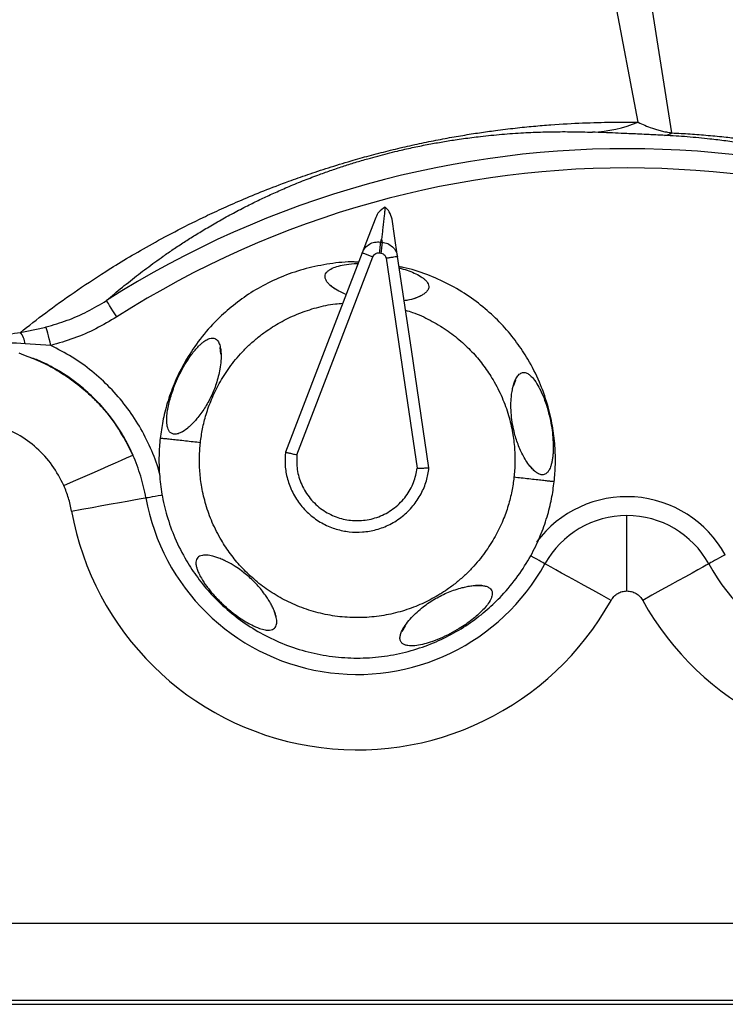
# Model space of a CAD drawing. Units: millimetres. Extents: x 632 to 6665, y 553 to 4560.
# Drawn here: x 2124 to 2307, y 2155 to 2411 of the extents above; entities that cross this region are included whole.
import ezdxf

# ---------------------------------------------------------------- set-up
doc = ezdxf.new("R2010")
doc.units = ezdxf.units.MM

msp = doc.modelspace()

# ---------------------------------------------------------------- linework, layer by layer
for p, q in [((2284.508, 2384.474), (2271.704, 2451.885)), ((2293.279, 2381.724), (2282.072, 2452.793)), ((2204.547, 2342.196), (2205.833, 2341.217)), ((2226.486, 2338.739), (2228.368, 2339.561)), ((2132.062, 2326.492), (2125.399, 2326.942)), ((2176.207, 2324.235), (2176.04, 2325.945)), ((2252.638, 2317.476), (2252.073, 2315.861)), ((2166.165, 2304.094), (2167.653, 2305.125)), ((2256.305, 2295.34), (2257.498, 2293.997)), ((2281.584, 2262.707), (2281.584, 2282.304)), ((2243.976, 2264.097), (2242.249, 2264.135)), ((2190.527, 2255.898), (2190.028, 2257.56)), ((2224.015, 2253.676), (2223.164, 2252.226)), ((1027.119, 2176.382), (2905.99, 2176.382)), ((1027.119, 2156.383), (2905.99, 2156.383)), ((1027.119, 2155.329), (2905.99, 2155.329))]:
    msp.add_line(p, q)
at = {"flags": 128}
for points in [[(2216.385, 2359.738), (2214.414, 2354.617), (2212.866, 2350.593)], [(2222.067, 2349.577), (2221.261, 2355.005), (2220.628, 2359.27)], [(2217.923, 2354.222), (2217.74, 2353.745), (2217.595, 2353.37)], [(2217.923, 2354.222), (2217.998, 2353.716), (2218.057, 2353.319)], [(2212.866, 2350.593), (2201.707, 2321.587), (2192.939, 2298.797)], [(2195.885, 2298.098), (2206.963, 2326.891), (2215.667, 2349.515)], [(2217.284, 2350.547), (2217.543, 2350.519), (2217.746, 2350.496)], [(2219.099, 2349.136), (2223.629, 2318.62), (2227.189, 2294.642)], [(2230.216, 2294.682), (2225.653, 2325.423), (2222.067, 2349.577)], [(2149.186, 2333.928), (2148.672, 2334.732), (2148.177, 2335.507), (2147.719, 2336.223), (2147.315, 2336.856), (2146.98, 2337.38), (2146.726, 2337.778), (2146.562, 2338.034), (2146.495, 2338.14)], [(2132.062, 2326.492), (2131.839, 2327.366), (2131.624, 2328.211), (2131.422, 2328.999), (2131.242, 2329.706), (2131.089, 2330.307), (2130.968, 2330.783), (2130.882, 2331.119), (2130.835, 2331.303)], [(2135.431, 2290.11), (2137.93, 2291.21), (2140.382, 2292.29), (2142.742, 2293.328), (2144.965, 2294.307), (2147.009, 2295.206), (2148.837, 2296.011), (2150.413, 2296.704), (2151.709, 2297.275), (2152.7, 2297.711), (2153.368, 2298.005)], [(2137.448, 2283.477), (2140.136, 2283.958), (2142.774, 2284.43), (2145.312, 2284.884), (2147.702, 2285.312), (2149.901, 2285.705), (2151.866, 2286.057), (2153.562, 2286.36), (2154.956, 2286.609), (2156.022, 2286.8), (2156.74, 2286.928)], [(2156.74, 2286.928), (2156.978, 2286.971), (2157.35, 2287.038), (2157.845, 2287.126), (2158.449, 2287.234), (2159.144, 2287.359), (2159.91, 2287.496), (2160.724, 2287.641), (2160.935, 2287.679)], [(2260.323, 2269.769), (2260.111, 2269.886), (2259.78, 2270.069), (2259.34, 2270.313), (2258.803, 2270.61), (2258.185, 2270.952), (2257.505, 2271.328), (2256.781, 2271.729), (2256.6, 2271.829)], [(2307.133, 2272.141), (2306.388, 2271.729), (2305.664, 2271.328), (2304.983, 2270.952), (2304.366, 2270.61), (2303.829, 2270.313), (2303.389, 2270.069), (2303.058, 2269.886), (2302.846, 2269.769)], [(2277.471, 2260.281), (2275.082, 2261.603), (2272.737, 2262.901), (2270.481, 2264.149), (2268.356, 2265.325), (2266.402, 2266.406), (2264.655, 2267.372), (2263.148, 2268.206), (2261.909, 2268.892), (2260.961, 2269.416), (2260.323, 2269.769)], [(2302.846, 2269.769), (2302.208, 2269.416), (2301.26, 2268.892), (2300.021, 2268.206), (2298.514, 2267.372), (2296.767, 2266.406), (2294.813, 2265.325), (2292.688, 2264.149), (2290.432, 2262.901), (2288.087, 2261.603), (2285.698, 2260.281)]]:
    msp.add_lwpolyline(points, dxfattribs=at)
for centre, radius, start, end in [((2270.502, 2420.389), 38.55, 273.21356, 291.30363), ((2290.901, 2385.593), 4.542, 275.80436, 301.58049), ((2281.584, 2126.723), 250.891, 55.27859, 122.5775), ((2281.584, 2126.723), 245.893, 55.27859, 122.5775), ((2119.664, 2326.243), 5.778, 6.95544, 39.18854), ((2211.578, 2296.739), 55.709, 190.14304, 331.04498), ((2281.584, 2258.006), 29.198, 28.95502, 143.33876), ((2211.578, 2296.739), 75.307, 190.14304, 331.04498), ((2281.584, 2258.006), 24.299, 90, 151.04498), ((2281.584, 2258.006), 24.299, 28.95502, 90), ((2351.591, 2296.739), 55.709, 208.95502, 346.60341), ((2351.591, 2296.739), 75.307, 208.95502, 346.60341)]:
    msp.add_arc(centre, radius, start, end)
for points, knots in [([(2271.704, 2451.885), (2262.008, 2448.872), (2242.633, 2442.851), (2213.048, 2434.798), (2183.128, 2427.525), (2152.827, 2421.133), (2122.157, 2415.641), (2091.205, 2411.102), (2060.09, 2407.553), (2028.927, 2405.014), (1997.746, 2403.49), (1966.549, 2402.981), (1935.337, 2403.49), (1904.112, 2405.018), (1872.879, 2407.565), (1841.727, 2411.125), (1810.784, 2415.669), (1780.17, 2421.156), (1749.916, 2427.54), (1720.029, 2434.807), (1690.464, 2442.855), (1671.098, 2448.873), (1661.405, 2451.885)], [0, 0, 0, 0, 0.0500664, 0.1000436, 0.1500006, 0.2000072, 0.2501402, 0.3004459, 0.3505813, 0.400499, 0.450278, 0.5000008, 0.5497469, 0.5995962, 0.6496319, 0.6999205, 0.7501366, 0.8001707, 0.8501009, 0.9000031, 0.9499467, 1, 1, 1, 1]), ([(2124.142, 2329.893), (2126.295, 2331.588), (2130.605, 2334.981), (2137.932, 2340.25), (2144.998, 2344.954), (2151.642, 2349.054), (2157.538, 2352.48), (2164.071, 2356.03), (2170.378, 2359.206), (2176.276, 2361.971), (2181.465, 2364.268), (2187.235, 2366.659), (2193.015, 2368.879), (2198.68, 2370.894), (2204.036, 2372.671), (2209.427, 2374.319), (2214.68, 2375.798), (2219.622, 2377.082), (2224.634, 2378.275), (2229.603, 2379.35), (2234.412, 2380.291), (2239.011, 2381.1), (2243.371, 2381.786), (2247.934, 2382.425), (2252.628, 2382.992), (2257.395, 2383.473), (2263.365, 2383.965), (2270.209, 2384.343), (2277.712, 2384.537), (2282.243, 2384.495), (2284.508, 2384.474)], [0, 0, 0, 0, 0.0918305, 0.1838185, 0.2760788, 0.3304557, 0.3847962, 0.439172, 0.4937363, 0.5249488, 0.5564503, 0.5880218, 0.6196706, 0.6410392, 0.6624484, 0.6839897, 0.7002533, 0.7164749, 0.732772, 0.7488342, 0.7649674, 0.7810169, 0.7969698, 0.8129025, 0.8338754, 0.8547007, 0.8754996, 0.9171356, 0.9585911, 1, 1, 1, 1]), ([(2284.508, 2384.474), (2285.063, 2384.215), (2286.147, 2383.71), (2287.777, 2383.082), (2289.25, 2382.602), (2290.436, 2382.274), (2291.654, 2381.979), (2292.774, 2381.803), (2293.279, 2381.724)], [0, 0, 0, 0, 0.2875605, 0.5609633, 0.6884985, 0.806919, 0.9128602, 1, 1, 1, 1]), ([(2146.495, 2338.14), (2147.172, 2338.725), (2148.506, 2339.877), (2150.578, 2341.601), (2152.664, 2343.287), (2154.768, 2344.936), (2156.889, 2346.547), (2159.026, 2348.121), (2161.314, 2349.754), (2163.827, 2351.487), (2166.588, 2353.316), (2169.529, 2355.185), (2172.703, 2357.114), (2176.138, 2359.1), (2179.758, 2361.08), (2183.256, 2362.889), (2186.606, 2364.53), (2189.879, 2366.052), (2193.394, 2367.6), (2197.192, 2369.17), (2200.469, 2370.433), (2202.951, 2371.339), (2204.556, 2371.907), (2206.168, 2372.461), (2208.288, 2373.167), (2210.964, 2374.016), (2214.036, 2374.927), (2216.863, 2375.712), (2219.43, 2376.384), (2222.434, 2377.124), (2225.919, 2377.914), (2229.738, 2378.692), (2233.473, 2379.371), (2236.584, 2379.873), (2239.216, 2380.255), (2241.402, 2380.546), (2243.8, 2380.836), (2246.398, 2381.115), (2249.185, 2381.372), (2251.994, 2381.589), (2254.7, 2381.757), (2257.312, 2381.883), (2259.837, 2381.971), (2262.379, 2382.026), (2264.939, 2382.047), (2267.514, 2382.034), (2270.111, 2381.988), (2271.8, 2381.93), (2272.663, 2381.9)], [0, 0, 0, 0, 0.0401488, 0.0790324, 0.1166527, 0.1530117, 0.1881119, 0.2219558, 0.2545463, 0.2920734, 0.3305678, 0.3670842, 0.4047263, 0.4442515, 0.4809549, 0.5148735, 0.5415352, 0.566299, 0.5915549, 0.6167672, 0.6395226, 0.6479315, 0.6560023, 0.6637515, 0.6711977, 0.6852616, 0.6983987, 0.7079685, 0.7172765, 0.7264582, 0.7401351, 0.7543127, 0.7682019, 0.7831465, 0.7925591, 0.802467, 0.8129019, 0.8267124, 0.8414452, 0.8571372, 0.873819, 0.8893331, 0.905666, 0.9228307, 0.9408375, 0.959696, 0.9794144, 1, 1, 1, 1]), ([(2281.584, 2381.536), (2280.565, 2381.58), (2278.393, 2381.673), (2275.449, 2381.793), (2273.626, 2381.863), (2272.663, 2381.9)], [0, 0, 0, 0, 0.29430478, 0.62702791, 1, 1, 1, 1]), ([(2291.36, 2381.075), (2290.763, 2381.105), (2289.526, 2381.166), (2287.749, 2381.253), (2285.798, 2381.345), (2283.689, 2381.442), (2282.31, 2381.503), (2281.584, 2381.536)], [0, 0, 0, 0, 0.15138878, 0.31393548, 0.49017919, 0.73183511, 1, 1, 1, 1]), ([(2293.279, 2381.724), (2294.858, 2381.639), (2298.078, 2381.465), (2302.779, 2381.092), (2307.125, 2380.67), (2311.128, 2380.209), (2314.815, 2379.728), (2318.494, 2379.19), (2322.694, 2378.511), (2327.373, 2377.664), (2332.48, 2376.625), (2337.658, 2375.456), (2342.891, 2374.152), (2348.191, 2372.711), (2351.552, 2371.695), (2353.281, 2371.172)], [0, 0, 0, 0, 0.0560046, 0.1142082, 0.1751419, 0.2254442, 0.2778952, 0.3326702, 0.3899243, 0.4745704, 0.5645679, 0.6601826, 0.7668832, 0.8800959, 1, 1, 1, 1]), ([(2341.431, 2371.912), (2339.99, 2372.365), (2337.2, 2373.244), (2332.785, 2374.495), (2328.427, 2375.627), (2324.112, 2376.641), (2319.854, 2377.543), (2315.641, 2378.338), (2311.479, 2379.028), (2307.38, 2379.621), (2302.742, 2380.187), (2297.523, 2380.708), (2293.355, 2380.956), (2291.36, 2381.075)], [0, 0, 0, 0, 0.1249659, 0.2420969, 0.3515335, 0.4492713, 0.5403893, 0.625116, 0.7003219, 0.7703283, 0.8355167, 0.9212629, 1, 1, 1, 1]), ([(2218.828, 2362.415), (2218.236, 2362.04), (2217.171, 2361.366), (2216.627, 2360.238), (2216.385, 2359.738)], [0, 0, 0, 0, 0.5564164, 1, 1, 1, 1]), ([(2218.828, 2362.415), (2218.784, 2362.015), (2218.696, 2361.224), (2218.551, 2359.91), (2218.394, 2358.49), (2218.233, 2357.029), (2218.076, 2355.608), (2217.975, 2354.689), (2217.923, 2354.222)], [0, 0, 0, 0, 0.1587754, 0.3137525, 0.5001404, 0.6849822, 0.8397347, 1, 1, 1, 1]), ([(2220.628, 2359.27), (2220.449, 2359.958), (2220.133, 2361.178), (2219.224, 2362.039), (2218.828, 2362.415)], [0, 0, 0, 0, 0.5639495, 1, 1, 1, 1]), ([(2212.866, 2350.593), (2213.087, 2351.032), (2213.527, 2351.91), (2214.696, 2352.853), (2216.096, 2353.42), (2217.096, 2353.386), (2217.595, 2353.37)], [0, 0, 0, 0, 0.25065627, 0.50097029, 0.75074084, 1, 1, 1, 1]), ([(2217.595, 2353.37), (2217.58, 2353.228), (2217.548, 2352.939), (2217.464, 2352.179), (2217.373, 2351.352), (2217.313, 2350.811), (2217.284, 2350.547)], [0, 0, 0, 0, 0.27396784, 0.56148351, 0.78602806, 1, 1, 1, 1]), ([(2217.595, 2353.37), (2217.682, 2353.36), (2217.836, 2353.343), (2217.99, 2353.326), (2218.057, 2353.319)], [0, 0, 0, 0, 0.560009, 1, 1, 1, 1]), ([(2218.057, 2353.319), (2218.042, 2353.177), (2218.01, 2352.888), (2217.926, 2352.128), (2217.835, 2351.301), (2217.775, 2350.76), (2217.746, 2350.496)], [0, 0, 0, 0, 0.2739588, 0.561486, 0.7860297, 1, 1, 1, 1]), ([(2218.057, 2353.319), (2218.549, 2353.226), (2219.532, 2353.04), (2220.774, 2352.182), (2221.709, 2351.007), (2221.948, 2350.054), (2222.067, 2349.577)], [0, 0, 0, 0, 0.2492574, 0.4990308, 0.7493393, 1, 1, 1, 1]), ([(2212.866, 2350.593), (2212.916, 2350.574), (2213.018, 2350.534), (2213.776, 2350.243), (2214.718, 2349.88), (2215.359, 2349.634), (2215.667, 2349.515)], [0, 0, 0, 0, 0.2702628, 0.56242931, 0.78973597, 1, 1, 1, 1]), ([(2215.667, 2349.515), (2215.756, 2349.692), (2215.933, 2350.043), (2216.372, 2350.379), (2216.837, 2350.556), (2217.136, 2350.55), (2217.284, 2350.547)], [0, 0, 0, 0, 0.2858168, 0.5676746, 0.7854859, 1, 1, 1, 1]), ([(2217.746, 2350.496), (2217.93, 2350.454), (2218.303, 2350.369), (2218.719, 2350.012), (2218.995, 2349.589), (2219.064, 2349.288), (2219.099, 2349.136)], [0, 0, 0, 0, 0.2729338, 0.5515077, 0.7747694, 1, 1, 1, 1]), ([(2222.067, 2349.577), (2222.015, 2349.569), (2221.906, 2349.553), (2221.103, 2349.434), (2220.105, 2349.285), (2219.425, 2349.185), (2219.099, 2349.136)], [0, 0, 0, 0, 0.2702631, 0.5624296, 0.7897415, 1, 1, 1, 1]), ([(2211.921, 2348.136), (2211.551, 2348.156), (2209.061, 2348.295), (2204.473, 2347.788), (2198.326, 2346.599), (2192.502, 2344.652), (2187.106, 2342.129), (2182.207, 2339.113), (2177.848, 2335.722), (2173.658, 2331.691), (2169.82, 2327.031), (2166.513, 2321.809), (2164.024, 2316.652), (2162.256, 2311.67), (2161.054, 2306.945), (2160.635, 2303.862), (2160.434, 2302.385)], [0, 0, 0, 0, 0.0147184, 0.09911646, 0.18223067, 0.26349115, 0.34240405, 0.41856646, 0.49167083, 0.56150429, 0.64929169, 0.73095669, 0.80659163, 0.87642505, 0.94077222, 1, 1, 1, 1]), ([(2203.236, 2344.154), (2203.23, 2344.369), (2203.216, 2344.809), (2203.525, 2345.398), (2204.03, 2345.918), (2204.919, 2346.502), (2206.308, 2347.052), (2208.356, 2347.52), (2210.212, 2347.773), (2211.448, 2347.794), (2211.792, 2347.8)], [0, 0, 0, 0, 0.0782591, 0.15989929, 0.23878469, 0.32619955, 0.49702089, 0.67399859, 0.90915833, 1, 1, 1, 1]), ([(2262.722, 2291.093), (2262.848, 2292.579), (2263.111, 2295.679), (2262.969, 2300.553), (2262.33, 2305.8), (2261.026, 2311.376), (2258.938, 2317.193), (2256.208, 2322.578), (2252.998, 2327.426), (2249.484, 2331.686), (2245.361, 2335.698), (2240.645, 2339.338), (2235.386, 2342.508), (2229.646, 2345.009), (2225.28, 2346.505), (2222.819, 2346.912), (2222.453, 2346.973)], [0, 0, 0, 0, 0.0592279, 0.1235748, 0.1934077, 0.2690434, 0.3507086, 0.4384961, 0.5083289, 0.5814332, 0.6575959, 0.7365092, 0.8177693, 0.9008837, 0.9852819, 1, 1, 1, 1]), ([(2222.505, 2346.626), (2223.192, 2346.439), (2224.534, 2346.074), (2226.394, 2345.334), (2227.805, 2344.608), (2228.773, 2343.942), (2229.395, 2343.392), (2229.883, 2342.811), (2230.04, 2342.38), (2230.115, 2342.176)], [0, 0, 0, 0, 0.2148151, 0.4193991, 0.6184967, 0.7202649, 0.8127858, 0.9110092, 1, 1, 1, 1]), ([(2208.69, 2339.738), (2208.202, 2339.946), (2207.082, 2340.423), (2205.738, 2341.218), (2204.681, 2342.01), (2203.986, 2342.681), (2203.438, 2343.397), (2203.302, 2343.908), (2203.236, 2344.154)], [0, 0, 0, 0, 0.2033682, 0.4664596, 0.6049989, 0.7327386, 0.8712974, 1, 1, 1, 1]), ([(2230.115, 2342.176), (2230.146, 2341.928), (2230.208, 2341.434), (2229.857, 2340.726), (2229.362, 2340.211), (2228.87, 2339.841), (2228.33, 2339.505), (2227.587, 2339.134), (2226.346, 2338.664), (2225.065, 2338.262), (2224.078, 2338.151), (2223.768, 2338.117)], [0, 0, 0, 0, 0.1137462, 0.2266296, 0.3351775, 0.3930331, 0.45394, 0.5621813, 0.6785669, 0.8990165, 1, 1, 1, 1]), ([(2130.835, 2331.303), (2132.669, 2331.839), (2136.325, 2332.908), (2141.583, 2335.207), (2144.854, 2337.16), (2146.495, 2338.14)], [0, 0, 0, 0, 0.3338737, 0.6659762, 1, 1, 1, 1]), ([(2170.871, 2301.233), (2171.035, 2302.433), (2171.374, 2304.915), (2172.338, 2308.674), (2173.751, 2312.641), (2175.738, 2316.748), (2178.379, 2320.898), (2181.137, 2324.237), (2183.716, 2326.801), (2185.884, 2328.674), (2188.635, 2330.732), (2192.1, 2332.864), (2196.395, 2334.883), (2201.032, 2336.39), (2204.881, 2337.264), (2207.175, 2337.406), (2207.808, 2337.445)], [0, 0, 0, 0, 0.0648579, 0.1340186, 0.2073943, 0.290091, 0.3777475, 0.4702057, 0.5213558, 0.5723767, 0.623519, 0.7051886, 0.7898077, 0.8769439, 0.966068, 1, 1, 1, 1]), ([(2224.135, 2335.643), (2224.744, 2335.467), (2226.953, 2334.827), (2230.518, 2333.135), (2234.715, 2330.653), (2238.466, 2327.745), (2241.725, 2324.577), (2244.526, 2321.19), (2247.067, 2317.36), (2249.247, 2313.074), (2250.919, 2308.448), (2251.962, 2304.007), (2252.476, 2299.828), (2252.597, 2295.948), (2252.386, 2293.453), (2252.284, 2292.246)], [0, 0, 0, 0, 0.0339334, 0.123061, 0.2102003, 0.2948225, 0.3764955, 0.4531398, 0.5297761, 0.6222452, 0.7099071, 0.7925973, 0.8659864, 0.9351439, 1, 1, 1, 1]), ([(2149.186, 2333.928), (2147.396, 2332.863), (2143.814, 2330.73), (2138.064, 2328.229), (2134.061, 2327.071), (2132.062, 2326.492)], [0, 0, 0, 0, 0.3333337, 0.6669159, 1, 1, 1, 1]), ([(2124.142, 2329.893), (2125.255, 2330.088), (2127.475, 2330.476), (2129.718, 2331.028), (2130.835, 2331.303)], [0, 0, 0, 0, 0.5015434, 1, 1, 1, 1]), ([(2106.545, 2326.872), (2108.44, 2327.212), (2112.226, 2327.893), (2118.066, 2328.916), (2122.114, 2329.567), (2124.142, 2329.893)], [0, 0, 0, 0, 0.3332558, 0.6659373, 1, 1, 1, 1]), ([(2163.906, 2303.458), (2163.653, 2303.538), (2163.267, 2303.659), (2162.882, 2304.057), (2162.6, 2304.49), (2162.362, 2305.108), (2162.161, 2306.115), (2162.117, 2307.476), (2162.317, 2309.695), (2162.948, 2312.597), (2164.009, 2315.732), (2165.223, 2318.529), (2166.478, 2320.948), (2167.701, 2322.924), (2168.8, 2324.448), (2169.703, 2325.559), (2170.521, 2326.429), (2171.214, 2327.063), (2171.756, 2327.498), (2172.425, 2327.947), (2173.216, 2328.353), (2173.813, 2328.392), (2174.093, 2328.41)], [0, 0, 0, 0, 0.0341103, 0.0519903, 0.0709895, 0.0983817, 0.1290148, 0.1833108, 0.2375374, 0.3477091, 0.4630897, 0.5446322, 0.6296403, 0.7154152, 0.7612162, 0.8074147, 0.8527984, 0.8782303, 0.9021287, 0.9245911, 0.9645805, 1, 1, 1, 1]), ([(2174.093, 2328.41), (2174.261, 2328.385), (2174.592, 2328.335), (2175.027, 2328.072), (2175.394, 2327.682), (2175.678, 2327.191), (2175.894, 2326.63), (2176.045, 2326.051), (2176.149, 2325.447), (2176.272, 2324.298), (2176.251, 2322.584), (2175.893, 2319.782), (2175.082, 2316.622), (2173.707, 2313.22), (2172.03, 2310.18), (2170.472, 2308.025), (2169.217, 2306.597), (2168.395, 2305.762), (2167.638, 2305.091), (2166.984, 2304.585), (2166.457, 2304.225), (2165.751, 2303.817), (2164.866, 2303.43), (2164.215, 2303.449), (2163.906, 2303.458)], [0, 0, 0, 0, 0.0220179, 0.0435847, 0.0649889, 0.0872776, 0.1076292, 0.1291186, 0.1483417, 0.168398, 0.2412037, 0.3082412, 0.4299218, 0.5409008, 0.6460362, 0.7495872, 0.7854963, 0.8222276, 0.8588333, 0.8807463, 0.9014354, 0.9210529, 0.962566, 1, 1, 1, 1]), ([(2125.399, 2326.942), (2122.35, 2327.123), (2116.131, 2327.492), (2109.994, 2327.004), (2106.865, 2326.756)], [0, 0, 0, 0, 0.4902448, 1, 1, 1, 1]), ([(2160.249, 2293.269), (2160.197, 2293.492), (2159.665, 2295.761), (2157.972, 2299.9), (2155.153, 2305.56), (2151.611, 2310.814), (2147.485, 2315.62), (2142.807, 2319.879), (2137.674, 2323.602), (2133.933, 2325.528), (2132.062, 2326.492)], [0, 0, 0, 0, 0.0152962, 0.1556851, 0.296906, 0.4376224, 0.5777867, 0.719159, 0.8595132, 1, 1, 1, 1]), ([(2153.368, 2298.005), (2151.806, 2301.053), (2148.688, 2307.135), (2141.683, 2314.696), (2133.396, 2320.826), (2127.003, 2323.256), (2123.803, 2324.473)], [0, 0, 0, 0, 0.25048445, 0.49981895, 0.74956083, 1, 1, 1, 1]), ([(2127.092, 2323.218), (2127.609, 2323.027), (2129.713, 2322.252), (2133.235, 2320.367), (2137.579, 2317.589), (2141.155, 2314.68), (2144.034, 2311.893), (2146.325, 2309.341), (2148.735, 2306.234), (2151.19, 2302.495), (2152.637, 2299.511), (2153.368, 2298.005)], [0, 0, 0, 0, 0.0442457, 0.1802203, 0.3196908, 0.4583122, 0.5496688, 0.6415183, 0.733619, 0.8655059, 1, 1, 1, 1]), ([(2153.368, 2298.005), (2152.65, 2299.52), (2151.228, 2302.517), (2148.487, 2306.756), (2145.324, 2310.728), (2141.681, 2314.39), (2137.653, 2317.661), (2133.291, 2320.426), (2129.759, 2322.29), (2127.653, 2323.047), (2127.142, 2323.23)], [0, 0, 0, 0, 0.1345452, 0.266307, 0.4044899, 0.5417616, 0.6805608, 0.8202909, 0.9564065, 1, 1, 1, 1]), ([(2260.519, 2293.15), (2260.378, 2293.075), (2260.098, 2292.928), (2259.62, 2292.875), (2259.117, 2292.952), (2258.508, 2293.199), (2257.94, 2293.582), (2257.424, 2294.033), (2256.743, 2294.717), (2255.879, 2295.815), (2254.642, 2297.798), (2253.421, 2300.39), (2252.472, 2303.297), (2251.884, 2305.979), (2251.555, 2308.43), (2251.462, 2310.582), (2251.522, 2312.397), (2251.659, 2313.846), (2251.893, 2315.235), (2252.216, 2316.494), (2252.569, 2317.441), (2252.923, 2318.126), (2253.363, 2318.807), (2253.798, 2319.114), (2254.094, 2319.324)], [0, 0, 0, 0, 0.0208007, 0.041065, 0.0617953, 0.0833619, 0.116191, 0.1339086, 0.1526703, 0.2113141, 0.2658859, 0.370301, 0.4747145, 0.5474844, 0.6234119, 0.7026168, 0.7458802, 0.791189, 0.837471, 0.8773357, 0.9144707, 0.93596, 0.9562922, 1, 1, 1, 1]), ([(2254.094, 2319.324), (2254.237, 2319.381), (2254.524, 2319.495), (2254.972, 2319.501), (2255.417, 2319.4), (2255.961, 2319.147), (2256.617, 2318.651), (2257.536, 2317.653), (2258.521, 2316.157), (2259.572, 2314.062), (2260.503, 2311.675), (2261.29, 2309.045), (2261.871, 2306.434), (2262.263, 2303.883), (2262.468, 2301.43), (2262.48, 2299.42), (2262.376, 2297.888), (2262.235, 2296.798), (2262.04, 2295.841), (2261.798, 2295.018), (2261.482, 2294.267), (2261.082, 2293.597), (2260.7, 2293.293), (2260.519, 2293.15)], [0, 0, 0, 0, 0.0196828, 0.0396982, 0.0583605, 0.0781121, 0.1126846, 0.1514139, 0.2218108, 0.2901862, 0.3761243, 0.4620182, 0.5448503, 0.6234284, 0.7009259, 0.7741407, 0.8130384, 0.8488743, 0.8820212, 0.9113956, 0.9380756, 0.9708081, 1, 1, 1, 1]), ([(2135.431, 2290.11), (2134.505, 2291.909), (2132.651, 2295.511), (2128.499, 2299.986), (2123.594, 2303.613), (2119.82, 2305.054), (2117.933, 2305.775)], [0, 0, 0, 0, 0.250088, 0.500747, 0.7502243, 1, 1, 1, 1]), ([(2160.434, 2302.385), (2160.307, 2300.899), (2160.044, 2297.8), (2160.187, 2292.925), (2160.826, 2287.678), (2162.13, 2282.102), (2164.218, 2276.285), (2166.948, 2270.9), (2170.157, 2266.052), (2173.671, 2261.792), (2177.795, 2257.781), (2182.51, 2254.137), (2187.771, 2250.982), (2193.501, 2248.426), (2199.593, 2246.563), (2205.917, 2245.462), (2212.33, 2245.157), (2218.681, 2245.646), (2224.83, 2246.891), (2230.653, 2248.823), (2236.05, 2251.35), (2240.949, 2254.365), (2245.308, 2257.757), (2249.497, 2261.788), (2253.336, 2266.448), (2256.642, 2271.669), (2259.131, 2276.826), (2260.9, 2281.808), (2262.102, 2286.534), (2262.521, 2289.616), (2262.722, 2291.093)], [0, 0, 0, 0, 0.0276679, 0.0577274, 0.0903493, 0.1256816, 0.1638309, 0.2048402, 0.2374621, 0.2716125, 0.3071911, 0.3440548, 0.3820149, 0.4208411, 0.4602671, 0.4999999, 0.5397327, 0.5791586, 0.617985, 0.655945, 0.6928086, 0.7283876, 0.7625377, 0.7951596, 0.8361688, 0.8743181, 0.9096507, 0.9422725, 0.9723318, 1, 1, 1, 1]), ([(2170.871, 2301.233), (2170.235, 2301.303), (2168.923, 2301.448), (2166.978, 2301.662), (2165.107, 2301.869), (2163.438, 2302.053), (2162.081, 2302.203), (2161.118, 2302.309), (2160.537, 2302.373), (2160.467, 2302.381), (2160.434, 2302.385)], [0, 0, 0, 0, 0.1165161, 0.2400114, 0.3686399, 0.4999984, 0.6313588, 0.7599882, 0.8834831, 1, 1, 1, 1]), ([(2252.284, 2292.246), (2252.121, 2291.045), (2251.782, 2288.564), (2250.817, 2284.804), (2249.404, 2280.837), (2247.417, 2276.731), (2244.777, 2272.581), (2242.018, 2269.242), (2239.44, 2266.677), (2237.271, 2264.804), (2234.521, 2262.746), (2231.056, 2260.613), (2226.76, 2258.602), (2222.126, 2257.064), (2217.231, 2256.073), (2212.176, 2255.684), (2207.073, 2255.927), (2202.039, 2256.803), (2197.19, 2258.285), (2192.63, 2260.32), (2188.442, 2262.832), (2184.689, 2265.731), (2181.431, 2268.901), (2178.629, 2272.288), (2176.088, 2276.119), (2173.909, 2280.404), (2172.237, 2285.03), (2171.194, 2289.471), (2170.68, 2293.651), (2170.559, 2297.53), (2170.769, 2300.025), (2170.871, 2301.233)], [0, 0, 0, 0, 0.0282543, 0.0583826, 0.0903475, 0.1263729, 0.1645594, 0.204837, 0.22712, 0.2493464, 0.2716253, 0.3072037, 0.3440663, 0.3820258, 0.4208512, 0.4602764, 0.5000084, 0.5397403, 0.5791655, 0.617991, 0.6559505, 0.6928133, 0.7283912, 0.761779, 0.7951626, 0.8354441, 0.8736307, 0.9096524, 0.9416215, 0.9717481, 1, 1, 1, 1]), ([(2156.74, 2286.928), (2156.344, 2288.819), (2155.55, 2292.612), (2154.097, 2296.204), (2153.368, 2298.005)], [0, 0, 0, 0, 0.4985823, 1, 1, 1, 1]), ([(2192.939, 2298.797), (2192.874, 2297.653), (2192.74, 2295.298), (2193.394, 2291.709), (2194.745, 2288.179), (2196.84, 2284.931), (2199.553, 2282.181), (2202.702, 2280.082), (2206.066, 2278.699), (2209.509, 2277.996), (2213.023, 2277.931), (2216.606, 2278.547), (2220.138, 2279.908), (2223.385, 2282.001), (2226.139, 2284.714), (2228.227, 2287.864), (2229.647, 2291.224), (2230.03, 2293.552), (2230.216, 2294.682)], [0, 0, 0, 0, 0.0582588, 0.1200058, 0.1843211, 0.25, 0.3156799, 0.3799946, 0.4417423, 0.5000003, 0.5582583, 0.6200058, 0.6843205, 0.7499999, 0.8156795, 0.8799944, 0.9417418, 1, 1, 1, 1]), ([(2192.939, 2298.797), (2192.979, 2298.787), (2193.04, 2298.772), (2193.408, 2298.683), (2193.781, 2298.593), (2194.254, 2298.48), (2194.936, 2298.317), (2195.516, 2298.183), (2195.885, 2298.098)], [0, 0, 0, 0, 0.2397668, 0.3661437, 0.5004567, 0.623979, 0.7607898, 1, 1, 1, 1]), ([(2195.885, 2298.098), (2195.865, 2296.812), (2195.825, 2294.158), (2197.046, 2290.225), (2199.25, 2286.625), (2202.354, 2283.744), (2205.978, 2281.837), (2209.832, 2280.926), (2213.792, 2280.974), (2217.745, 2282.045), (2221.402, 2284.18), (2224.339, 2287.212), (2226.389, 2290.784), (2226.928, 2293.382), (2227.189, 2294.642)], [0, 0, 0, 0, 0.0789956, 0.1629888, 0.2499997, 0.3370017, 0.4209944, 0.5, 0.578996, 0.6629888, 0.7499999, 0.8370012, 0.9209941, 1, 1, 1, 1]), ([(2227.189, 2294.642), (2227.568, 2294.645), (2228.163, 2294.649), (2228.865, 2294.659), (2229.35, 2294.667), (2229.734, 2294.673), (2230.113, 2294.679), (2230.176, 2294.681), (2230.216, 2294.682)], [0, 0, 0, 0, 0.2391849, 0.3759472, 0.4994679, 0.6338416, 0.7602874, 1, 1, 1, 1]), ([(2262.722, 2291.093), (2262.688, 2291.097), (2262.618, 2291.105), (2262.038, 2291.169), (2261.075, 2291.275), (2259.717, 2291.425), (2258.048, 2291.609), (2256.178, 2291.816), (2254.232, 2292.031), (2252.921, 2292.175), (2252.284, 2292.246)], [0, 0, 0, 0, 0.1165169, 0.2400123, 0.3686411, 0.5000024, 0.631361, 0.7599897, 0.8834847, 1, 1, 1, 1]), ([(2137.448, 2283.477), (2137.21, 2284.615), (2136.736, 2286.887), (2135.865, 2289.037), (2135.431, 2290.11)], [0, 0, 0, 0, 0.50118778, 1, 1, 1, 1]), ([(2190.457, 2253.477), (2190.54, 2253.688), (2190.731, 2254.168), (2190.723, 2255.211), (2190.482, 2256.332), (2190.085, 2257.469), (2189.636, 2258.492), (2189.039, 2259.635), (2188.344, 2260.781), (2187.473, 2262.045), (2186.488, 2263.304), (2185.342, 2264.595), (2184.141, 2265.798), (2182.864, 2266.934), (2181.463, 2268.039), (2180.113, 2268.972), (2178.746, 2269.799), (2177.53, 2270.446), (2176.287, 2271.011), (2175.178, 2271.433), (2173.906, 2271.815), (2172.628, 2272.052), (2171.448, 2272.025), (2170.672, 2271.782), (2170.148, 2271.405), (2169.965, 2271.053), (2169.874, 2270.876)], [0, 0, 0, 0, 0.0278594, 0.0633567, 0.1110636, 0.141841, 0.1788315, 0.216249, 0.2619755, 0.3028616, 0.3580384, 0.4094411, 0.4620017, 0.5148406, 0.5670502, 0.6265238, 0.6661227, 0.7145652, 0.753722, 0.7928179, 0.8253431, 0.879597, 0.9187959, 0.9485175, 0.9741288, 1, 1, 1, 1]), ([(2169.874, 2270.876), (2169.811, 2270.648), (2169.669, 2270.127), (2169.773, 2269.25), (2170.036, 2268.288), (2170.468, 2267.229), (2171.261, 2265.728), (2172.569, 2263.779), (2174.461, 2261.483), (2176.736, 2259.169), (2178.975, 2257.252), (2180.981, 2255.776), (2182.617, 2254.721), (2184.355, 2253.759), (2186.044, 2253.016), (2187.61, 2252.587), (2188.75, 2252.498), (2189.561, 2252.66), (2190.127, 2252.981), (2190.349, 2253.315), (2190.457, 2253.477)], [0, 0, 0, 0, 0.0299198, 0.0683999, 0.098967, 0.1370904, 0.1850807, 0.2663048, 0.3606305, 0.4628958, 0.5665588, 0.632915, 0.6946139, 0.7492996, 0.8222214, 0.8745155, 0.9164353, 0.9485145, 0.974972, 1, 1, 1, 1]), ([(2223.288, 2249.084), (2223.108, 2249.28), (2222.748, 2249.672), (2222.641, 2250.521), (2222.78, 2251.283), (2223.001, 2251.912), (2223.422, 2252.853), (2224.283, 2254.201), (2226.07, 2256.325), (2228.583, 2258.588), (2231.837, 2260.772), (2235.251, 2262.465), (2238.043, 2263.412), (2240.097, 2263.876), (2241.367, 2264.08), (2242.569, 2264.181), (2243.653, 2264.175), (2244.639, 2264.053), (2245.55, 2263.8), (2245.986, 2263.451), (2246.196, 2263.283)], [0, 0, 0, 0, 0.0345724, 0.0690158, 0.1019224, 0.1195123, 0.138052, 0.2054846, 0.2709394, 0.3963483, 0.5157934, 0.6318825, 0.7471824, 0.7867798, 0.827129, 0.8670952, 0.9007734, 0.9317186, 0.9672566, 1, 1, 1, 1]), ([(2246.196, 2263.283), (2246.335, 2263.103), (2246.546, 2262.829), (2246.651, 2262.378), (2246.675, 2261.918), (2246.565, 2261.303), (2246.178, 2260.332), (2245.399, 2259.123), (2243.819, 2257.29), (2241.389, 2255.147), (2238.445, 2253.116), (2235.64, 2251.524), (2233.109, 2250.322), (2230.713, 2249.412), (2228.519, 2248.792), (2226.861, 2248.503), (2225.602, 2248.439), (2224.703, 2248.503), (2223.897, 2248.682), (2223.484, 2248.955), (2223.288, 2249.084)], [0, 0, 0, 0, 0.0292802, 0.0443788, 0.0601465, 0.0879342, 0.1188433, 0.1768517, 0.2360149, 0.3567483, 0.4813755, 0.5673056, 0.6549849, 0.741105, 0.8072383, 0.8726114, 0.9064487, 0.9372131, 0.970231, 1, 1, 1, 1]), ([(2277.471, 2260.281), (2277.701, 2260.631), (2278.162, 2261.331), (2279.172, 2262.097), (2280.331, 2262.61), (2281.167, 2262.675), (2281.584, 2262.707)], [0, 0, 0, 0, 0.2497598, 0.4998868, 0.7500423, 1, 1, 1, 1]), ([(2281.584, 2262.707), (2281.995, 2262.676), (2282.83, 2262.612), (2283.998, 2262.099), (2285.013, 2261.326), (2285.472, 2260.625), (2285.698, 2260.281)], [0, 0, 0, 0, 0.2455152, 0.4999969, 0.7544866, 1, 1, 1, 1])]:
    msp.add_open_spline(points, degree=3, knots=knots)

doc.saveas('drawing.dxf')
